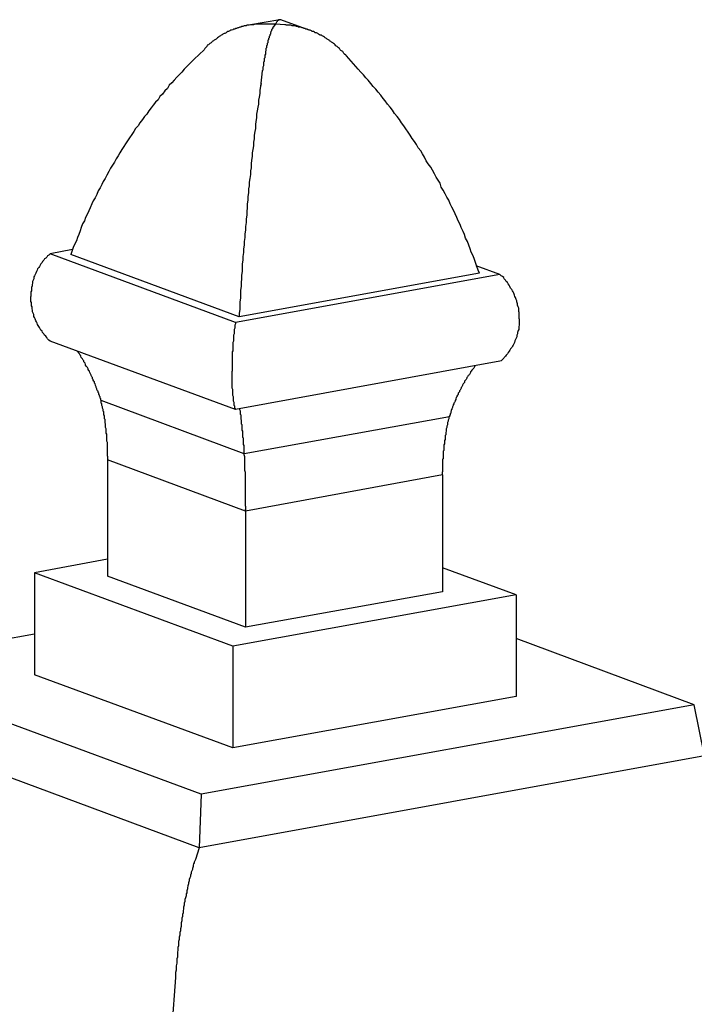
# Model space of a CAD drawing. Extents: x 53 to 527, y -34 to 243.
# Drawn here: x 481 to 495, y 135 to 156 of the extents above; entities that cross this region are included whole.
import ezdxf

# ---------------------------------------------------------------- set-up
doc = ezdxf.new("R2010")
doc.units = 0
doc.layers.add('レイヤー_1', color=160, linetype='Continuous')

msp = doc.modelspace()

# ---------------------------------------------------------------- linework, layer by layer
at = {"layer": 'レイヤー_1', "color": 7}
for p, q in [((486.450928, 156.103478), (485.774311, 155.981521)), ((486.396495, 156.061964), (486.384093, 156.049045)), ((486.41062, 156.076261), (486.396495, 156.076261)), ((486.396495, 156.076261), (486.396495, 156.061964)), ((486.396495, 156.061964), (486.396495, 156.061964)), ((486.424056, 156.089181), (486.41062, 156.089181)), ((486.41062, 156.089181), (486.41062, 156.089181)), ((486.41062, 156.089181), (486.41062, 156.076261)), ((486.41062, 156.076261), (486.41062, 156.076261)), ((486.436803, 156.103478), (486.424056, 156.103478)), ((486.424056, 156.103478), (486.424056, 156.089181)), ((486.424056, 156.089181), (486.424056, 156.089181)), ((486.450928, 156.103478), (486.436803, 156.103478)), ((486.436803, 156.103478), (486.436803, 156.103478)), ((486.436803, 156.103478), (486.436803, 156.103478)), ((486.464364, 156.103478), (486.450928, 156.103478)), ((486.450928, 156.103478), (486.450928, 156.103478)), ((486.450928, 156.103478), (486.450928, 156.103478)), ((486.450928, 156.103478), (486.450928, 156.103478)), ((486.478488, 156.103478), (486.464364, 156.103478)), ((486.464364, 156.103478), (486.464364, 156.103478)), ((486.464364, 156.103478), (486.464364, 156.103478)), ((487.086203, 155.873345), (486.478488, 156.103478)), ((486.478488, 156.103478), (486.478488, 156.103478)), ((486.478488, 156.103478), (486.478488, 156.103478)), ((485.32886, 155.846301), (485.301299, 155.832521)), ((485.341607, 155.846301), (485.32886, 155.846301)), ((485.369168, 155.859737), (485.341607, 155.846301)), ((485.382604, 155.873345), (485.369168, 155.859737)), ((485.409475, 155.873345), (485.382604, 155.873345)), ((485.436347, 155.886092), (485.409475, 155.873345)), ((485.450817, 155.899873), (485.436347, 155.886092)), ((485.478377, 155.899873), (485.450817, 155.899873)), ((485.49078, 155.913481), (485.478377, 155.899873)), ((485.517651, 155.913481), (485.49078, 155.913481)), ((485.545212, 155.927089), (485.517651, 155.913481)), ((485.557959, 155.927089), (485.545212, 155.927089)), ((485.58552, 155.940697), (485.557959, 155.927089)), ((485.612736, 155.940697), (485.58552, 155.940697)), ((485.625138, 155.954477), (485.612736, 155.940697)), ((485.653044, 155.954477), (485.625138, 155.954477)), ((485.679571, 155.967913), (485.653044, 155.954477)), ((485.69404, 155.967913), (485.679571, 155.967913)), ((485.720912, 155.967913), (485.69404, 155.967913)), ((485.747439, 155.981521), (485.720912, 155.967913)), ((485.774311, 155.981521), (485.747439, 155.981521)), ((485.789125, 155.981521), (485.774311, 155.981521)), ((485.814963, 155.995302), (485.789125, 155.981521)), ((485.841835, 155.995302), (485.814963, 155.995302)), ((485.85596, 155.995302), (485.841835, 155.995302)), ((485.882487, 155.995302), (485.85596, 155.995302)), ((485.910048, 156.00891), (485.882487, 155.995302)), ((485.93623, 156.00891), (485.910048, 156.00891)), ((485.951044, 156.00891), (485.93623, 156.00891)), ((485.977572, 156.00891), (485.951044, 156.00891)), ((486.004443, 156.00891), (485.977572, 156.00891)), ((486.031315, 156.00891), (486.004443, 156.00891)), ((486.045785, 156.00891), (486.031315, 156.00891)), ((486.072656, 156.00891), (486.045785, 156.00891)), ((486.099528, 156.00891), (486.072656, 156.00891)), ((486.126055, 156.00891), (486.099528, 156.00891)), ((486.14018, 156.00891), (486.126055, 156.00891)), ((486.356188, 156.00891), (486.14018, 156.00891)), ((486.274539, 155.859737), (486.261447, 155.846301)), ((486.261447, 155.846301), (486.261447, 155.832521)), ((486.289008, 155.899873), (486.274539, 155.886092)), ((486.274539, 155.886092), (486.274539, 155.873345)), ((486.274539, 155.873345), (486.274539, 155.859737)), ((486.274539, 155.873345), (486.274539, 155.873345)), ((486.289008, 155.913481), (486.289008, 155.899873)), ((486.3021, 155.913481), (486.289008, 155.913481)), ((486.289008, 155.899873), (486.289008, 155.899873)), ((486.3021, 155.940697), (486.3021, 155.927089)), ((486.31588, 155.940697), (486.3021, 155.940697)), ((486.3021, 155.927089), (486.3021, 155.913481)), ((486.356188, 156.00891), (486.31588, 155.954477)), ((486.31588, 155.954477), (486.31588, 155.940697)), ((486.384093, 156.049045), (486.356188, 156.00891)), ((486.558415, 155.995302), (486.356188, 156.00891)), ((486.585975, 155.995302), (486.558415, 155.995302)), ((486.599411, 155.981521), (486.585975, 155.995302)), ((486.626972, 155.981521), (486.599411, 155.981521)), ((486.653155, 155.981521), (486.626972, 155.981521)), ((486.680371, 155.981521), (486.653155, 155.981521)), ((486.694151, 155.981521), (486.680371, 155.981521)), ((486.720679, 155.967913), (486.694151, 155.981521)), ((486.747895, 155.967913), (486.720679, 155.967913)), ((486.775111, 155.967913), (486.747895, 155.967913)), ((486.789236, 155.967913), (486.775111, 155.967913)), ((486.815074, 155.954477), (486.789236, 155.967913)), ((486.84298, 155.954477), (486.815074, 155.954477)), ((486.857104, 155.940697), (486.84298, 155.954477)), ((486.883976, 155.940697), (486.857104, 155.940697)), ((486.910848, 155.940697), (486.883976, 155.940697)), ((486.93772, 155.927089), (486.910848, 155.940697)), ((486.951156, 155.927089), (486.93772, 155.927089)), ((486.978716, 155.913481), (486.951156, 155.927089)), ((487.005244, 155.913481), (486.978716, 155.913481)), ((487.019024, 155.899873), (487.005244, 155.913481)), ((487.045896, 155.899873), (487.019024, 155.899873)), ((487.073112, 155.886092), (487.045896, 155.899873)), ((487.086203, 155.873345), (487.073112, 155.886092)), ((487.11342, 155.873345), (487.086203, 155.873345)), ((487.140636, 155.859737), (487.11342, 155.873345)), ((487.153383, 155.846301), (487.140636, 155.859737)), ((487.180599, 155.846301), (487.153383, 155.846301)), ((487.207815, 155.832521), (487.180599, 155.846301)), ((485.017768, 155.643213), (484.990552, 155.629605)), ((485.030515, 155.656993), (485.017768, 155.643213)), ((485.045329, 155.670601), (485.030515, 155.656993)), ((485.071512, 155.684382), (485.045329, 155.670601)), ((485.085636, 155.69799), (485.071512, 155.684382)), ((485.099072, 155.711426), (485.085636, 155.69799)), ((485.12491, 155.724345), (485.099072, 155.711426)), ((485.139724, 155.738125), (485.12491, 155.724345)), ((485.166941, 155.7507), (485.139724, 155.738125)), ((485.179687, 155.765342), (485.166941, 155.7507)), ((485.206904, 155.778777), (485.179687, 155.765342)), ((485.219995, 155.792558), (485.206904, 155.778777)), ((485.246867, 155.805305), (485.219995, 155.792558)), ((485.262025, 155.805305), (485.246867, 155.805305)), ((485.287863, 155.819602), (485.262025, 155.805305)), ((485.301299, 155.832521), (485.287863, 155.819602)), ((486.207704, 155.670601), (486.193924, 155.656993)), ((486.193924, 155.656993), (486.193924, 155.643213)), ((486.193924, 155.643213), (486.193924, 155.615997)), ((486.220106, 155.711426), (486.207704, 155.69799)), ((486.207704, 155.69799), (486.207704, 155.684382)), ((486.207704, 155.684382), (486.207704, 155.670601)), ((486.234576, 155.7507), (486.220106, 155.738125)), ((486.220106, 155.738125), (486.220106, 155.724345)), ((486.220106, 155.724345), (486.220106, 155.711426)), ((486.248012, 155.792558), (486.234576, 155.778777)), ((486.234576, 155.778777), (486.234576, 155.765342)), ((486.234576, 155.765342), (486.234576, 155.7507)), ((486.234576, 155.765342), (486.234576, 155.765342)), ((486.261447, 155.832521), (486.248012, 155.819602)), ((486.248012, 155.819602), (486.248012, 155.805305)), ((486.248012, 155.805305), (486.248012, 155.792558)), ((486.261447, 155.832521), (486.261447, 155.832521)), ((487.221596, 155.819602), (487.207815, 155.832521)), ((487.248123, 155.819602), (487.221596, 155.819602)), ((487.275339, 155.805305), (487.248123, 155.819602)), ((487.288775, 155.792558), (487.275339, 155.805305)), ((487.316336, 155.778777), (487.288775, 155.792558)), ((487.329772, 155.765342), (487.316336, 155.778777)), ((487.356988, 155.765342), (487.329772, 155.765342)), ((487.369735, 155.7507), (487.356988, 155.765342)), ((487.396951, 155.738125), (487.369735, 155.7507)), ((487.424512, 155.724345), (487.396951, 155.738125)), ((487.437948, 155.711426), (487.424512, 155.724345)), ((487.464475, 155.69799), (487.437948, 155.711426)), ((487.478944, 155.684382), (487.464475, 155.69799)), ((487.505127, 155.670601), (487.478944, 155.684382)), ((487.518907, 155.656993), (487.505127, 155.670601)), ((487.532688, 155.643213), (487.518907, 155.656993)), ((487.559559, 155.629605), (487.532688, 155.643213)), ((484.814163, 155.454077), (484.598844, 155.251333)), ((484.828977, 155.481293), (484.814163, 155.454077)), ((484.841379, 155.494213), (484.828977, 155.481293)), ((484.855849, 155.507821), (484.841379, 155.494213)), ((484.868595, 155.521429), (484.855849, 155.507821)), ((484.881687, 155.548817), (484.868595, 155.521429)), ((484.909592, 155.562253), (484.881687, 155.548817)), ((484.922683, 155.576034), (484.909592, 155.562253)), ((484.936119, 155.58878), (484.922683, 155.576034)), ((484.963336, 155.602389), (484.936119, 155.58878)), ((484.97746, 155.615997), (484.963336, 155.602389)), ((484.990552, 155.629605), (484.97746, 155.615997)), ((486.153271, 155.426861), (486.14018, 155.414114)), ((486.167052, 155.494213), (486.153271, 155.481293)), ((486.153271, 155.481293), (486.153271, 155.466996)), ((486.153271, 155.466996), (486.153271, 155.43978)), ((486.153271, 155.43978), (486.153271, 155.426861)), ((486.180143, 155.548817), (486.167052, 155.534348)), ((486.167052, 155.534348), (486.167052, 155.507821)), ((486.167052, 155.507821), (486.167052, 155.494213)), ((486.193924, 155.602389), (486.180143, 155.58878)), ((486.180143, 155.58878), (486.180143, 155.576034)), ((486.180143, 155.576034), (486.180143, 155.562253)), ((486.180143, 155.562253), (486.180143, 155.548817)), ((486.193924, 155.615997), (486.193924, 155.602389)), ((487.57334, 155.615997), (487.559559, 155.629605)), ((487.599867, 155.602389), (487.57334, 155.615997)), ((487.613303, 155.58878), (487.599867, 155.602389)), ((487.640864, 155.576034), (487.613303, 155.58878)), ((487.653266, 155.562253), (487.640864, 155.576034)), ((487.66808, 155.534348), (487.653266, 155.562253)), ((487.694607, 155.521429), (487.66808, 155.534348)), ((487.708388, 155.507821), (487.694607, 155.521429)), ((487.721134, 155.494213), (487.708388, 155.507821)), ((487.748351, 155.481293), (487.721134, 155.494213)), ((487.76282, 155.454077), (487.748351, 155.481293)), ((487.775911, 155.43978), (487.76282, 155.454077)), ((487.789692, 155.426861), (487.775911, 155.43978)), ((487.816564, 155.414114), (487.789692, 155.426861)), ((484.598844, 155.251333), (484.545101, 155.196729)), ((486.126055, 155.277688), (486.112619, 155.264769)), ((486.112619, 155.264769), (486.112619, 155.237725)), ((486.112619, 155.237725), (486.112619, 155.224806)), ((486.112619, 155.224806), (486.112619, 155.196729)), ((486.14018, 155.359682), (486.126055, 155.332465)), ((486.126055, 155.332465), (486.126055, 155.318513)), ((486.126055, 155.318513), (486.126055, 155.291469)), ((486.126055, 155.291469), (486.126055, 155.277688)), ((486.14018, 155.414114), (486.14018, 155.386898)), ((486.14018, 155.386898), (486.14018, 155.373117)), ((486.14018, 155.373117), (486.14018, 155.359682)), ((487.829655, 155.386898), (487.816564, 155.414114)), ((487.843091, 155.373117), (487.829655, 155.386898)), ((487.857216, 155.359682), (487.843091, 155.373117)), ((487.884087, 155.332465), (487.857216, 155.359682)), ((487.897523, 155.318513), (487.884087, 155.332465)), ((488.100095, 155.089414), (487.897523, 155.318513)), ((484.382492, 155.034981), (484.328404, 154.966596)), ((484.435891, 155.089414), (484.382492, 155.034981)), ((484.490668, 155.143157), (484.435891, 155.089414)), ((484.545101, 155.196729), (484.490668, 155.143157)), ((486.072656, 154.993985), (486.031315, 154.656365)), ((486.085748, 155.007421), (486.072656, 154.993985)), ((486.099528, 155.103022), (486.085748, 155.075978)), ((486.085748, 155.075978), (486.085748, 155.048417)), ((486.085748, 155.048417), (486.085748, 155.034981)), ((486.085748, 155.034981), (486.085748, 155.007421)), ((486.112619, 155.196729), (486.099528, 155.183809)), ((486.099528, 155.183809), (486.099528, 155.156076)), ((486.099528, 155.156076), (486.099528, 155.143157)), ((486.099528, 155.143157), (486.099528, 155.11663)), ((486.099528, 155.11663), (486.099528, 155.103022)), ((488.153838, 155.034981), (488.100095, 155.089414)), ((488.208271, 154.966596), (488.153838, 155.034981)), ((484.166485, 154.79193), (484.112052, 154.737497)), ((484.219195, 154.859281), (484.166485, 154.79193)), ((484.273627, 154.913025), (484.219195, 154.859281)), ((484.328404, 154.966596), (484.273627, 154.913025)), ((488.263048, 154.913025), (488.208271, 154.966596)), ((488.31748, 154.845673), (488.263048, 154.913025)), ((488.37019, 154.79193), (488.31748, 154.845673)), ((488.424623, 154.723889), (488.37019, 154.79193)), ((484.016968, 154.615541), (483.962535, 154.561797)), ((484.057275, 154.682893), (484.016968, 154.615541)), ((484.112052, 154.737497), (484.057275, 154.682893)), ((486.031315, 154.656365), (486.018224, 154.575406)), ((486.018224, 154.575406), (486.018224, 154.507365)), ((486.045785, 154.723889), (486.031315, 154.656365)), ((488.4794, 154.656365), (488.424623, 154.723889)), ((488.532799, 154.601761), (488.4794, 154.656365)), ((488.586542, 154.534581), (488.532799, 154.601761)), ((483.813707, 154.3718), (483.760653, 154.318057)), ((483.855393, 154.440013), (483.813707, 154.3718)), ((483.908103, 154.493585), (483.855393, 154.440013)), ((483.962535, 154.561797), (483.908103, 154.493585)), ((486.004443, 154.426405), (485.990663, 154.359054)), ((485.990663, 154.359054), (485.990663, 154.277922)), ((486.018224, 154.507365), (486.004443, 154.426405)), ((488.640975, 154.466541), (488.586542, 154.534581)), ((488.696096, 154.399189), (488.640975, 154.466541)), ((488.73606, 154.344412), (488.696096, 154.399189)), ((483.665568, 154.196273), (483.611825, 154.128921)), ((483.705876, 154.250878), (483.665568, 154.196273)), ((483.760653, 154.318057), (483.705876, 154.250878)), ((485.977572, 154.209881), (485.963447, 154.128921)), ((485.990663, 154.277922), (485.977572, 154.209881)), ((488.789459, 154.277922), (488.73606, 154.344412)), ((488.843202, 154.209881), (488.789459, 154.277922)), ((488.897635, 154.142702), (488.843202, 154.209881)), ((488.938631, 154.07535), (488.897635, 154.142702)), ((483.476088, 153.939613), (483.422689, 153.871573)), ((483.517084, 154.007309), (483.476088, 153.939613)), ((483.571861, 154.060881), (483.517084, 154.007309)), ((483.611825, 154.128921), (483.571861, 154.060881)), ((485.951044, 153.980782), (485.93623, 153.898961)), ((485.963447, 154.128921), (485.951044, 154.060881)), ((485.951044, 154.060881), (485.951044, 153.980782)), ((488.992719, 154.007309), (488.938631, 154.07535)), ((489.046807, 153.939613), (488.992719, 154.007309)), ((489.087115, 153.871573), (489.046807, 153.939613)), ((483.327604, 153.749961), (483.285919, 153.683298)), ((483.381348, 153.804221), (483.327604, 153.749961)), ((483.422689, 153.871573), (483.381348, 153.804221)), ((485.923828, 153.749961), (485.910048, 153.683298)), ((485.93623, 153.898961), (485.923828, 153.83092)), ((485.923828, 153.83092), (485.923828, 153.749961)), ((489.141547, 153.804221), (489.087115, 153.871573)), ((489.18151, 153.737042), (489.141547, 153.804221)), ((489.235943, 153.66969), (489.18151, 153.737042)), ((483.192556, 153.547734), (483.151215, 153.480382)), ((483.2463, 153.614913), (483.192556, 153.547734)), ((483.285919, 153.683298), (483.2463, 153.614913)), ((485.896267, 153.520517), (485.882487, 153.452993)), ((485.910048, 153.683298), (485.896267, 153.601305)), ((485.896267, 153.601305), (485.896267, 153.520517)), ((489.276595, 153.601305), (489.235943, 153.66969)), ((489.317592, 153.533953), (489.276595, 153.601305)), ((489.370991, 153.465913), (489.317592, 153.533953)), ((483.029259, 153.290385), (482.989296, 153.222172)), ((483.0706, 153.358598), (483.029259, 153.290385)), ((483.111597, 153.412341), (483.0706, 153.358598)), ((483.151215, 153.480382), (483.111597, 153.412341)), ((485.869396, 153.290385), (485.85596, 153.222172)), ((485.882487, 153.372206), (485.869396, 153.290385)), ((485.882487, 153.452993), (485.882487, 153.372206)), ((489.411643, 153.399422), (489.370991, 153.465913)), ((489.452984, 153.331209), (489.411643, 153.399422)), ((489.507416, 153.26403), (489.452984, 153.331209)), ((482.907992, 153.08833), (482.867339, 153.020462)), ((482.949333, 153.154993), (482.907992, 153.08833)), ((482.989296, 153.222172), (482.949333, 153.154993)), ((485.85596, 153.142074), (485.841835, 153.061114)), ((485.85596, 153.222172), (485.85596, 153.142074)), ((489.54738, 153.195817), (489.507416, 153.26403)), ((489.587343, 153.128465), (489.54738, 153.195817)), ((489.627995, 153.047678), (489.587343, 153.128465)), ((482.786724, 152.885586), (482.746072, 152.817373)), ((482.827376, 152.952766), (482.786724, 152.885586)), ((482.867339, 153.020462), (482.827376, 152.952766)), ((485.829088, 152.898333), (485.814963, 152.830981)), ((485.841835, 153.061114), (485.829088, 152.979121)), ((485.829088, 152.979121), (485.829088, 152.898333)), ((489.669336, 152.979121), (489.627995, 153.047678)), ((489.722735, 152.91108), (489.669336, 152.979121)), ((489.763732, 152.84459), (489.722735, 152.91108)), ((482.664768, 152.668201), (482.624116, 152.601021)), ((482.705764, 152.736414), (482.664768, 152.668201)), ((482.746072, 152.817373), (482.705764, 152.736414)), ((485.801872, 152.668201), (485.789125, 152.588102)), ((485.814963, 152.749333), (485.801872, 152.668201)), ((485.814963, 152.830981), (485.814963, 152.749333)), ((489.803695, 152.763113), (489.763732, 152.84459)), ((489.844691, 152.695417), (489.803695, 152.763113)), ((489.885688, 152.627376), (489.844691, 152.695417)), ((482.556247, 152.465629), (482.516629, 152.398105)), ((482.596555, 152.53367), (482.556247, 152.465629)), ((482.624116, 152.601021), (482.596555, 152.53367)), ((485.789125, 152.506281), (485.774311, 152.438241)), ((485.774311, 152.438241), (485.774311, 152.35797)), ((485.789125, 152.588102), (485.789125, 152.506281)), ((489.925996, 152.560886), (489.885688, 152.627376)), ((489.952867, 152.479065), (489.925996, 152.560886)), ((489.993175, 152.411886), (489.952867, 152.479065)), ((482.448071, 152.249794), (482.407764, 152.181581)), ((482.489412, 152.316456), (482.448071, 152.249794)), ((482.516629, 152.398105), (482.489412, 152.316456)), ((485.774311, 152.35797), (485.761909, 152.27701)), ((485.761909, 152.27701), (485.761909, 152.195361)), ((490.033138, 152.331615), (489.993175, 152.411886)), ((490.074824, 152.263402), (490.033138, 152.331615)), ((490.114787, 152.195361), (490.074824, 152.263402)), ((482.339895, 152.032408), (482.313024, 151.965918)), ((482.381236, 152.114402), (482.339895, 152.032408)), ((482.407764, 152.181581), (482.381236, 152.114402)), ((485.747439, 152.032408), (485.734692, 151.95231)), ((485.761909, 152.195361), (485.747439, 152.114402)), ((485.747439, 152.114402), (485.747439, 152.032408)), ((490.142348, 152.114402), (490.114787, 152.195361)), ((490.182311, 152.04705), (490.142348, 152.114402)), ((490.222963, 151.965918), (490.182311, 152.04705)), ((482.2455, 151.816918), (482.217939, 151.748877)), ((482.286496, 151.897877), (482.2455, 151.816918)), ((482.313024, 151.965918), (482.286496, 151.897877)), ((485.734692, 151.870661), (485.720912, 151.790563)), ((485.734692, 151.95231), (485.734692, 151.870661)), ((490.24949, 151.897877), (490.222963, 151.965918)), ((490.291176, 151.816918), (490.24949, 151.897877)), ((490.318736, 151.748877), (490.291176, 151.816918)), ((482.151104, 151.600393), (482.123888, 151.532353)), ((482.17832, 151.682387), (482.151104, 151.600393)), ((482.217939, 151.748877), (482.17832, 151.682387)), ((485.720912, 151.708742), (485.707476, 151.62761)), ((485.707476, 151.62761), (485.707476, 151.54665)), ((485.720912, 151.790563), (485.720912, 151.708742)), ((490.3587, 151.668606), (490.318736, 151.748877)), ((490.385916, 151.600393), (490.3587, 151.668606)), ((490.425879, 151.518572), (490.385916, 151.600393)), ((482.070144, 151.384041), (482.043617, 151.31669)), ((482.096672, 151.452254), (482.070144, 151.384041)), ((482.123888, 151.532353), (482.096672, 151.452254)), ((485.69404, 151.384041), (485.679571, 151.302909)), ((485.707476, 151.54665), (485.69404, 151.465001)), ((485.69404, 151.465001), (485.69404, 151.384041)), ((490.453095, 151.452254), (490.425879, 151.518572)), ((490.480311, 151.371122), (490.453095, 151.452254)), ((490.520275, 151.302909), (490.480311, 151.371122)), ((481.974715, 151.167689), (481.948188, 151.087419)), ((482.001931, 151.23573), (481.974715, 151.167689)), ((482.043617, 151.31669), (482.001931, 151.23573)), ((485.679571, 151.22195), (485.666135, 151.14099)), ((485.679571, 151.302909), (485.679571, 151.22195)), ((490.547835, 151.22195), (490.520275, 151.302909)), ((490.575052, 151.14099), (490.547835, 151.22195)), ((481.407308, 150.964601), (481.379747, 150.937385)), ((481.421777, 150.991817), (481.407308, 150.964601)), ((481.44796, 151.005425), (481.421777, 150.991817)), ((481.475521, 151.031953), (481.44796, 151.005425)), ((481.961624, 151.127554), (481.475521, 151.031953)), ((485.49078, 149.544877), (481.475521, 151.031953)), ((481.948188, 151.087419), (481.921661, 151.019378)), ((485.571395, 149.667523), (481.921661, 151.019378)), ((485.666135, 151.060202), (485.653044, 150.978209)), ((485.653044, 150.978209), (485.653044, 150.897422)), ((485.666135, 151.14099), (485.666135, 151.060202)), ((490.602268, 151.072949), (490.575052, 151.14099)), ((490.642231, 150.991817), (490.602268, 151.072949)), ((490.669792, 150.910168), (490.642231, 150.991817)), ((481.231953, 150.735674), (481.205081, 150.708286)), ((481.245388, 150.762029), (481.231953, 150.735674)), ((481.25848, 150.789246), (481.245388, 150.762029)), ((481.27226, 150.81629), (481.25848, 150.789246)), ((481.299476, 150.843506), (481.27226, 150.81629)), ((481.312223, 150.870722), (481.299476, 150.843506)), ((481.33944, 150.897422), (481.312223, 150.870722)), ((481.353564, 150.924466), (481.33944, 150.897422)), ((481.379747, 150.937385), (481.353564, 150.924466)), ((485.653044, 150.897422), (485.639608, 150.81629)), ((485.639608, 150.81629), (485.639608, 150.735674)), ((485.639608, 150.735674), (485.639608, 150.653681)), ((490.696663, 150.843506), (490.669792, 150.910168)), ((490.723535, 150.762029), (490.696663, 150.843506)), ((491.224452, 150.587019), (490.709755, 150.775465)), ((490.751096, 150.680897), (490.723535, 150.762029)), ((481.137901, 150.559802), (481.123088, 150.532586)), ((481.123088, 150.532586), (481.123088, 150.491762)), ((481.150304, 150.587019), (481.137901, 150.559802)), ((481.164084, 150.613546), (481.150304, 150.587019)), ((481.17752, 150.653681), (481.164084, 150.613546)), ((481.1913, 150.680897), (481.17752, 150.653681)), ((481.205081, 150.708286), (481.1913, 150.680897)), ((491.224452, 150.587019), (485.49078, 149.544877)), ((490.777279, 150.613546), (485.571395, 149.667523)), ((485.639608, 150.653681), (485.625138, 150.572721)), ((485.625138, 150.572721), (485.625138, 150.491762)), ((490.777279, 150.613546), (490.751096, 150.680897)), ((491.250979, 150.559802), (491.224452, 150.587019)), ((491.277162, 150.546022), (491.250979, 150.559802)), ((491.304723, 150.518978), (491.277162, 150.546022)), ((491.318159, 150.491762), (491.304723, 150.518978)), ((481.083469, 150.342589), (481.069, 150.302454)), ((481.069, 150.302454), (481.069, 150.276099)), ((481.096905, 150.397194), (481.083469, 150.369633)), ((481.083469, 150.369633), (481.083469, 150.342589)), ((481.110341, 150.464545), (481.096905, 150.437329)), ((481.096905, 150.437329), (481.096905, 150.397194)), ((481.123088, 150.491762), (481.110341, 150.464545)), ((485.612736, 150.32967), (485.598956, 150.248882)), ((485.625138, 150.491762), (485.612736, 150.410802)), ((485.612736, 150.410802), (485.612736, 150.32967)), ((491.345375, 150.464545), (491.318159, 150.491762)), ((491.359155, 150.437329), (491.345375, 150.464545)), ((491.386372, 150.410802), (491.359155, 150.437329)), ((491.399463, 150.382552), (491.386372, 150.410802)), ((491.426679, 150.357231), (491.399463, 150.382552)), ((491.440804, 150.32967), (491.426679, 150.357231)), ((491.453551, 150.288673), (491.440804, 150.32967)), ((481.069, 150.235102), (481.055564, 150.207886)), ((481.055564, 150.207886), (481.055564, 150.180842)), ((481.055564, 150.180842), (481.055564, 150.139845)), ((481.055564, 150.139845), (481.055564, 150.113318)), ((481.055564, 150.073183), (481.055564, 150.113318)), ((481.069, 150.276099), (481.069, 150.235102)), ((485.598956, 150.248882), (485.598956, 150.167061)), ((485.598956, 150.167061), (485.598956, 150.073183)), ((491.481112, 150.262318), (491.453551, 150.288673)), ((491.493514, 150.235102), (491.481112, 150.262318)), ((491.508328, 150.207886), (491.493514, 150.235102)), ((491.521075, 150.180842), (491.508328, 150.207886)), ((491.535544, 150.139845), (491.521075, 150.180842)), ((491.548291, 150.113318), (491.535544, 150.139845)), ((491.561038, 150.086102), (491.548291, 150.113318)), ((481.055564, 150.045966), (481.055564, 150.073183)), ((481.055564, 150.004108), (481.055564, 150.045966)), ((481.069, 149.977753), (481.055564, 150.004108)), ((481.069, 149.937618), (481.069, 149.977753)), ((481.069, 149.910574), (481.069, 149.937618)), ((481.083469, 149.883358), (481.069, 149.910574)), ((481.083469, 149.842361), (481.083469, 149.883358)), ((485.598956, 150.073183), (485.58552, 149.991189)), ((485.58552, 149.991189), (485.58552, 149.910574)), ((485.58552, 149.910574), (485.58552, 149.829442)), ((491.575507, 150.045966), (491.561038, 150.086102)), ((491.588599, 150.018922), (491.575507, 150.045966)), ((491.588599, 149.991189), (491.588599, 150.018922)), ((491.602724, 149.951398), (491.588599, 149.991189)), ((491.602724, 149.92401), (491.602724, 149.951398)), ((491.61547, 149.883358), (491.602724, 149.92401)), ((491.629251, 149.856141), (491.61547, 149.883358)), ((481.096905, 149.815834), (481.083469, 149.842361)), ((481.096905, 149.775182), (481.096905, 149.815834)), ((481.110341, 149.747965), (481.096905, 149.775182)), ((481.123088, 149.720577), (481.110341, 149.747965)), ((481.123088, 149.680269), (481.123088, 149.720577)), ((481.137901, 149.654087), (481.123088, 149.680269)), ((485.58552, 149.829442), (485.571395, 149.747965)), ((485.571395, 149.747965), (485.571395, 149.667523)), ((491.629251, 149.829442), (491.629251, 149.856141)), ((491.629251, 149.788101), (491.629251, 149.829442)), ((491.643031, 149.761401), (491.629251, 149.788101)), ((491.643031, 149.720577), (491.643031, 149.761401)), ((491.643031, 149.693188), (491.643031, 149.720577)), ((491.643031, 149.654087), (491.643031, 149.693188)), ((481.150304, 149.626526), (481.137901, 149.654087)), ((481.164084, 149.585874), (481.150304, 149.626526)), ((481.17752, 149.558485), (481.164084, 149.585874)), ((481.1913, 149.531269), (481.17752, 149.558485)), ((481.205081, 149.504914), (481.1913, 149.531269)), ((481.231953, 149.463917), (481.205081, 149.504914)), ((481.245388, 149.437562), (481.231953, 149.463917)), ((485.49078, 149.51835), (485.478377, 149.491134)), ((485.478377, 149.491134), (485.478377, 149.463917)), ((485.478377, 149.463917), (485.478377, 149.423954)), ((485.49078, 149.544877), (485.49078, 149.51835)), ((491.643031, 149.491134), (491.629251, 149.463917)), ((491.629251, 149.463917), (491.629251, 149.423954)), ((491.643031, 149.626526), (491.643031, 149.654087)), ((491.643031, 149.626526), (491.643031, 149.59931)), ((491.643031, 149.59931), (491.643031, 149.558485)), ((491.643031, 149.558485), (491.643031, 149.531269)), ((491.643031, 149.531269), (491.643031, 149.491134)), ((481.25848, 149.409657), (481.245388, 149.437562)), ((481.27226, 149.382958), (481.25848, 149.409657)), ((481.299476, 149.356603), (481.27226, 149.382958)), ((481.312223, 149.329042), (481.299476, 149.356603)), ((481.33944, 149.301826), (481.312223, 149.329042)), ((481.353564, 149.274609), (481.33944, 149.301826)), ((481.379747, 149.247565), (481.353564, 149.274609)), ((481.407308, 149.220349), (481.379747, 149.247565)), ((485.463219, 149.301826), (485.450817, 149.274609)), ((485.450817, 149.274609), (485.450817, 149.233785)), ((485.478377, 149.423954), (485.463219, 149.396738)), ((485.463219, 149.396738), (485.463219, 149.370383)), ((485.463219, 149.370383), (485.463219, 149.329042)), ((485.463219, 149.329042), (485.463219, 149.301826)), ((491.602724, 149.301826), (491.588599, 149.274609)), ((491.588599, 149.274609), (491.588599, 149.233785)), ((491.61547, 149.370383), (491.602724, 149.329042)), ((491.602724, 149.329042), (491.602724, 149.301826)), ((491.629251, 149.396738), (491.61547, 149.370383)), ((491.629251, 149.423954), (491.629251, 149.396738)), ((481.421777, 149.193133), (481.407308, 149.220349)), ((481.44796, 149.166606), (481.421777, 149.193133)), ((481.475521, 149.140078), (481.44796, 149.166606)), ((485.49078, 147.66575), (481.475521, 149.140078)), ((485.450817, 149.140078), (485.436347, 149.11269)), ((485.436347, 149.11269), (485.436347, 149.072038)), ((485.436347, 149.072038), (485.436347, 149.045511)), ((485.436347, 149.045511), (485.436347, 149.003825)), ((485.450817, 149.233785), (485.450817, 149.20743)), ((485.450817, 149.20743), (485.450817, 149.166606)), ((485.450817, 149.166606), (485.450817, 149.140078)), ((491.493514, 149.031041), (491.481112, 149.003825)), ((491.508328, 149.059119), (491.493514, 149.031041)), ((491.521075, 149.085646), (491.508328, 149.059119)), ((491.535544, 149.11269), (491.521075, 149.085646)), ((491.548291, 149.152998), (491.535544, 149.11269)), ((491.561038, 149.180214), (491.548291, 149.152998)), ((491.575507, 149.20743), (491.561038, 149.180214)), ((491.588599, 149.233785), (491.575507, 149.20743)), ((482.08358, 148.896338), (482.070144, 148.923726)), ((482.070144, 148.923726), (482.070144, 148.923726)), ((482.096672, 148.883591), (482.08358, 148.896338)), ((482.110796, 148.869122), (482.096672, 148.883591)), ((482.123888, 148.842594), (482.110796, 148.869122)), ((482.137324, 148.828986), (482.123888, 148.842594)), ((482.137324, 148.81555), (482.137324, 148.828986)), ((482.151104, 148.788162), (482.137324, 148.81555)), ((485.436347, 148.936301), (485.4236, 148.909946)), ((485.4236, 148.909946), (485.4236, 148.869122)), ((485.4236, 148.869122), (485.4236, 148.828986)), ((485.4236, 148.828986), (485.4236, 148.80177)), ((485.436347, 149.003825), (485.436347, 148.977298)), ((485.436347, 148.977298), (485.436347, 148.936301)), ((491.345375, 148.81555), (491.318159, 148.788162)), ((491.359155, 148.842594), (491.345375, 148.81555)), ((491.386372, 148.869122), (491.359155, 148.842594)), ((491.399463, 148.896338), (491.386372, 148.869122)), ((491.426679, 148.923726), (491.399463, 148.896338)), ((491.440804, 148.950081), (491.426679, 148.923726)), ((491.453551, 148.977298), (491.440804, 148.950081)), ((491.481112, 149.003825), (491.453551, 148.977298)), ((482.16454, 148.774554), (482.151104, 148.788162)), ((482.17832, 148.760946), (482.16454, 148.774554)), ((482.191756, 148.733729), (482.17832, 148.760946)), ((482.205537, 148.719777), (482.191756, 148.733729)), ((482.205537, 148.693422), (482.205537, 148.719777)), ((482.217939, 148.679986), (482.205537, 148.693422)), ((482.232753, 148.667239), (482.217939, 148.679986)), ((482.2455, 148.639162), (482.232753, 148.667239)), ((482.2455, 148.625381), (482.2455, 148.639162)), ((482.259969, 148.598165), (482.2455, 148.625381)), ((482.272716, 148.585246), (482.259969, 148.598165)), ((485.4236, 148.80177), (485.4236, 148.760946)), ((485.4236, 148.760946), (485.4236, 148.733729)), ((485.4236, 148.733729), (485.4236, 148.693422)), ((485.4236, 148.693422), (485.4236, 148.667239)), ((485.4236, 148.667239), (485.4236, 148.625381)), ((485.4236, 148.625381), (485.4236, 148.598165)), ((485.4236, 148.598165), (485.4236, 148.558719)), ((491.224452, 148.707374), (485.49078, 147.66575)), ((490.682194, 148.598165), (490.669792, 148.585246)), ((490.682194, 148.598165), (490.682194, 148.598165)), ((491.250979, 148.719777), (491.224452, 148.707374)), ((491.277162, 148.747338), (491.250979, 148.719777)), ((491.304723, 148.774554), (491.277162, 148.747338)), ((491.318159, 148.788162), (491.304723, 148.774554)), ((482.286496, 148.571638), (482.272716, 148.585246)), ((482.300277, 148.544421), (482.286496, 148.571638)), ((482.300277, 148.531502), (482.300277, 148.544421)), ((482.313024, 148.504286), (482.300277, 148.531502)), ((482.327148, 148.49085), (482.313024, 148.504286)), ((482.327148, 148.47707), (482.327148, 148.49085)), ((482.339895, 148.449854), (482.327148, 148.47707)), ((482.353676, 148.436245), (482.339895, 148.449854)), ((482.367456, 148.408857), (482.353676, 148.436245)), ((482.367456, 148.39611), (482.367456, 148.408857)), ((482.381236, 148.369066), (482.367456, 148.39611)), ((485.4236, 148.558719), (485.4236, 148.531502)), ((485.4236, 148.531502), (485.4236, 148.49085)), ((485.4236, 148.463462), (485.4236, 148.49085)), ((485.4236, 148.436245), (485.4236, 148.463462)), ((485.4236, 148.39611), (485.4236, 148.436245)), ((485.4236, 148.369066), (485.4236, 148.39611)), ((490.534055, 148.39611), (490.520275, 148.369066)), ((490.547835, 148.408857), (490.534055, 148.39611)), ((490.560238, 148.423326), (490.547835, 148.408857)), ((490.575052, 148.449854), (490.560238, 148.423326)), ((490.587798, 148.463462), (490.575052, 148.449854)), ((490.602268, 148.49085), (490.587798, 148.47707)), ((490.587798, 148.47707), (490.587798, 148.463462)), ((490.615015, 148.518066), (490.602268, 148.49085)), ((490.627762, 148.531502), (490.615015, 148.518066)), ((490.642231, 148.544421), (490.627762, 148.531502)), ((490.656011, 148.558719), (490.642231, 148.544421)), ((490.669792, 148.585246), (490.656011, 148.558719)), ((482.394672, 148.356147), (482.381236, 148.369066)), ((482.394672, 148.328931), (482.394672, 148.356147)), ((482.407764, 148.314289), (482.394672, 148.328931)), ((482.407764, 148.30137), (482.407764, 148.314289)), ((482.421889, 148.274154), (482.407764, 148.30137)), ((482.434635, 148.260718), (482.421889, 148.274154)), ((482.434635, 148.234018), (482.434635, 148.260718)), ((482.448071, 148.220582), (482.434635, 148.234018)), ((482.462196, 148.193194), (482.448071, 148.220582)), ((482.462196, 148.179758), (482.462196, 148.193194)), ((482.475632, 148.152542), (482.462196, 148.179758)), ((485.4236, 148.341678), (485.4236, 148.369066)), ((485.4236, 148.30137), (485.4236, 148.341678)), ((485.4236, 148.274154), (485.4236, 148.30137)), ((485.4236, 148.247799), (485.4236, 148.274154)), ((485.4236, 148.206974), (485.4236, 148.247799)), ((485.4236, 148.179758), (485.4236, 148.206974)), ((485.4236, 148.152542), (485.4236, 148.179758)), ((490.412099, 148.179758), (490.398663, 148.152542)), ((490.425879, 148.220582), (490.412099, 148.193194)), ((490.412099, 148.193194), (490.412099, 148.179758)), ((490.439659, 148.234018), (490.425879, 148.220582)), ((490.453095, 148.247799), (490.439659, 148.234018)), ((490.466876, 148.288623), (490.453095, 148.274154)), ((490.453095, 148.274154), (490.453095, 148.247799)), ((490.480311, 148.30137), (490.466876, 148.288623)), ((490.493403, 148.314289), (490.480311, 148.30137)), ((490.507528, 148.341678), (490.493403, 148.314289)), ((490.520275, 148.369066), (490.507528, 148.356147)), ((490.507528, 148.356147), (490.507528, 148.341678)), ((482.475632, 148.138761), (482.475632, 148.152542)), ((482.489412, 148.112406), (482.475632, 148.138761)), ((482.489412, 148.098798), (482.489412, 148.112406)), ((482.502159, 148.070549), (482.489412, 148.098798)), ((482.516629, 148.057802), (482.502159, 148.070549)), ((482.516629, 148.030413), (482.516629, 148.057802)), ((482.529376, 148.017666), (482.516629, 148.030413)), ((482.529376, 147.99045), (482.529376, 148.017666)), ((482.542811, 147.97667), (482.529376, 147.99045)), ((482.542811, 147.949453), (482.542811, 147.97667)), ((485.4236, 148.125326), (485.4236, 148.152542)), ((485.436347, 148.098798), (485.4236, 148.125326)), ((485.436347, 148.070549), (485.436347, 148.098798)), ((485.436347, 148.044366), (485.436347, 148.070549)), ((485.436347, 148.017666), (485.436347, 148.044366)), ((485.436347, 147.99045), (485.436347, 148.017666)), ((485.436347, 147.963751), (485.436347, 147.99045)), ((485.450817, 147.936707), (485.436347, 147.963751)), ((490.303578, 147.97667), (490.291176, 147.949453)), ((490.318736, 147.99045), (490.303578, 147.97667)), ((490.331139, 148.030413), (490.318736, 148.017666)), ((490.318736, 148.017666), (490.318736, 147.99045)), ((490.344919, 148.044366), (490.331139, 148.030413)), ((490.3587, 148.084501), (490.344919, 148.070549)), ((490.344919, 148.070549), (490.344919, 148.044366)), ((490.371446, 148.098798), (490.3587, 148.084501)), ((490.385916, 148.125326), (490.371446, 148.098798)), ((490.398663, 148.152542), (490.385916, 148.138761)), ((490.385916, 148.138761), (490.385916, 148.125326)), ((482.556247, 147.936707), (482.542811, 147.949453)), ((482.556247, 147.90949), (482.556247, 147.936707)), ((482.571406, 147.895882), (482.556247, 147.90949)), ((482.571406, 147.868494), (482.571406, 147.895882)), ((482.583808, 147.855058), (482.571406, 147.868494)), ((482.583808, 147.841277), (482.583808, 147.855058)), ((485.679571, 146.705257), (482.583808, 147.855058)), ((482.583808, 147.828531), (482.583808, 147.841277)), ((482.583808, 147.801314), (482.583808, 147.828531)), ((482.596555, 147.787706), (482.583808, 147.801314)), ((482.596555, 147.761179), (482.596555, 147.787706)), ((482.596555, 147.746882), (482.596555, 147.761179)), ((482.61068, 147.719321), (482.596555, 147.746882)), ((485.450817, 147.90949), (485.450817, 147.936707)), ((485.450817, 147.882274), (485.450817, 147.90949)), ((485.450817, 147.855058), (485.450817, 147.882274)), ((485.450817, 147.841277), (485.450817, 147.855058)), ((485.463219, 147.814233), (485.450817, 147.841277)), ((485.463219, 147.787706), (485.463219, 147.814233)), ((485.463219, 147.774098), (485.463219, 147.787706)), ((485.463219, 147.746882), (485.463219, 147.774098)), ((485.478377, 147.733963), (485.463219, 147.746882)), ((490.209527, 147.746882), (490.196436, 147.719321)), ((490.222963, 147.787706), (490.209527, 147.761179)), ((490.209527, 147.761179), (490.209527, 147.746882)), ((490.236743, 147.814233), (490.222963, 147.801314)), ((490.222963, 147.801314), (490.222963, 147.787706)), ((490.24949, 147.841277), (490.236743, 147.814233)), ((490.264304, 147.882274), (490.24949, 147.855058)), ((490.24949, 147.855058), (490.24949, 147.841277)), ((490.276706, 147.923098), (490.264304, 147.895882)), ((490.264304, 147.895882), (490.264304, 147.882274)), ((490.291176, 147.936707), (490.276706, 147.923098)), ((490.291176, 147.949453), (490.291176, 147.936707)), ((482.61068, 147.706746), (482.61068, 147.719321)), ((482.61068, 147.692105), (482.61068, 147.706746)), ((482.624116, 147.66575), (482.61068, 147.692105)), ((482.624116, 147.652831), (482.624116, 147.66575)), ((482.624116, 147.625614), (482.624116, 147.652831)), ((482.638241, 147.612006), (482.624116, 147.625614)), ((482.638241, 147.58479), (482.638241, 147.612006)), ((482.638241, 147.57101), (482.638241, 147.58479)), ((482.638241, 147.543966), (482.638241, 147.57101)), ((482.650987, 147.530358), (482.638241, 147.543966)), ((482.650987, 147.50383), (482.650987, 147.530358)), ((485.478377, 147.706746), (485.478377, 147.733963)), ((485.478377, 147.692105), (485.478377, 147.706746)), ((485.49078, 147.679186), (485.478377, 147.692105)), ((485.49078, 147.66575), (485.49078, 147.679186)), ((485.58552, 147.66575), (485.58552, 147.679186)), ((485.58552, 147.679186), (485.58552, 147.679186)), ((485.58552, 147.652831), (485.58552, 147.66575)), ((485.598956, 147.625614), (485.58552, 147.652831)), ((485.598956, 147.612006), (485.598956, 147.625614)), ((485.598956, 147.598398), (485.598956, 147.612006)), ((485.598956, 147.58479), (485.598956, 147.598398)), ((485.598956, 147.57101), (485.598956, 147.58479)), ((485.598956, 147.557574), (485.598956, 147.57101)), ((485.612736, 147.543966), (485.598956, 147.557574)), ((485.612736, 147.530358), (485.612736, 147.543966)), ((485.612736, 147.517438), (485.612736, 147.530358)), ((490.142348, 147.543966), (490.128567, 147.530358)), ((490.128567, 147.530358), (490.128567, 147.50383)), ((490.156128, 147.58479), (490.142348, 147.57101)), ((490.142348, 147.57101), (490.142348, 147.543966)), ((490.169219, 147.625614), (490.156128, 147.612006)), ((490.156128, 147.612006), (490.156128, 147.58479)), ((490.182311, 147.66575), (490.169219, 147.652831)), ((490.169219, 147.652831), (490.169219, 147.625614)), ((490.196436, 147.706746), (490.182311, 147.679186)), ((490.182311, 147.679186), (490.182311, 147.66575)), ((490.196436, 147.719321), (490.196436, 147.706746)), ((482.650987, 147.489533), (482.650987, 147.50383)), ((482.650987, 147.462834), (482.650987, 147.489533)), ((482.664768, 147.449398), (482.650987, 147.462834)), ((482.664768, 147.422871), (482.664768, 147.449398)), ((482.664768, 147.408573), (482.664768, 147.422871)), ((482.664768, 147.395654), (482.664768, 147.408573)), ((482.664768, 147.369299), (482.664768, 147.395654)), ((482.678548, 147.355002), (482.664768, 147.369299)), ((482.678548, 147.328303), (482.678548, 147.355002)), ((482.678548, 147.314522), (482.678548, 147.328303)), ((485.612736, 147.50383), (485.612736, 147.517438)), ((485.612736, 147.489533), (485.612736, 147.50383)), ((485.612736, 147.462834), (485.612736, 147.489533)), ((485.612736, 147.449398), (485.612736, 147.462834)), ((485.625138, 147.43579), (485.612736, 147.449398)), ((485.625138, 147.422871), (485.625138, 147.43579)), ((485.625138, 147.408573), (485.625138, 147.422871)), ((485.625138, 147.395654), (485.625138, 147.408573)), ((485.625138, 147.382218), (485.625138, 147.395654)), ((485.625138, 147.355002), (485.625138, 147.382218)), ((485.625138, 147.342083), (485.625138, 147.355002)), ((485.639608, 147.328303), (485.625138, 147.342083)), ((485.639608, 147.314522), (485.639608, 147.328303)), ((490.128567, 147.50383), (485.679571, 146.705257)), ((490.087571, 147.328303), (490.074824, 147.300914)), ((490.102384, 147.408573), (490.087571, 147.382218)), ((490.087571, 147.382218), (490.087571, 147.369299)), ((490.087571, 147.369299), (490.087571, 147.342083)), ((490.087571, 147.342083), (490.087571, 147.328303)), ((490.114787, 147.462834), (490.102384, 147.43579)), ((490.102384, 147.43579), (490.102384, 147.422871)), ((490.102384, 147.422871), (490.102384, 147.408573)), ((490.114787, 147.50383), (490.114787, 147.475753)), ((490.128567, 147.50383), (490.114787, 147.50383)), ((490.114787, 147.475753), (490.114787, 147.462834)), ((482.678548, 147.287306), (482.678548, 147.314522)), ((482.678548, 147.27387), (482.678548, 147.287306)), ((482.69164, 147.246482), (482.678548, 147.27387)), ((482.69164, 147.232874), (482.69164, 147.246482)), ((482.69164, 147.206346), (482.69164, 147.232874)), ((482.69164, 147.19291), (482.69164, 147.206346)), ((482.69164, 147.164833), (482.69164, 147.19291)), ((482.69164, 147.151914), (482.69164, 147.164833)), ((482.705764, 147.125559), (482.69164, 147.151914)), ((482.705764, 147.111951), (482.705764, 147.125559)), ((482.705764, 147.084734), (482.705764, 147.111951)), ((485.639608, 147.300914), (485.639608, 147.314522)), ((485.639608, 147.27387), (485.639608, 147.300914)), ((485.639608, 147.26009), (485.639608, 147.27387)), ((485.639608, 147.246482), (485.639608, 147.26009)), ((485.639608, 147.232874), (485.639608, 147.246482)), ((485.639608, 147.219265), (485.639608, 147.232874)), ((485.653044, 147.19291), (485.639608, 147.219265)), ((485.653044, 147.17913), (485.653044, 147.19291)), ((485.653044, 147.164833), (485.653044, 147.17913)), ((485.653044, 147.151914), (485.653044, 147.164833)), ((485.653044, 147.125559), (485.653044, 147.151914)), ((485.653044, 147.111951), (485.653044, 147.125559)), ((485.653044, 147.09817), (485.653044, 147.111951)), ((490.047952, 147.111951), (490.033138, 147.09817)), ((490.061043, 147.19291), (490.047952, 147.164833)), ((490.047952, 147.164833), (490.047952, 147.151914)), ((490.047952, 147.151914), (490.047952, 147.125559)), ((490.047952, 147.125559), (490.047952, 147.111951)), ((490.074824, 147.27387), (490.061043, 147.246482)), ((490.061043, 147.246482), (490.061043, 147.232874)), ((490.061043, 147.232874), (490.061043, 147.206346)), ((490.061043, 147.206346), (490.061043, 147.19291)), ((490.074824, 147.300914), (490.074824, 147.287306)), ((490.074824, 147.287306), (490.074824, 147.27387)), ((482.705764, 147.070954), (482.705764, 147.084734)), ((482.705764, 147.044599), (482.705764, 147.070954)), ((482.705764, 147.029957), (482.705764, 147.044599)), ((482.705764, 147.016177), (482.705764, 147.029957)), ((482.705764, 146.989822), (482.705764, 147.016177)), ((482.705764, 146.976386), (482.705764, 146.989822)), ((482.718856, 146.948998), (482.705764, 146.976386)), ((482.718856, 146.93539), (482.718856, 146.948998)), ((482.718856, 146.908862), (482.718856, 146.93539)), ((482.718856, 146.895426), (482.718856, 146.908862)), ((482.718856, 146.86821), (482.718856, 146.895426)), ((485.653044, 147.084734), (485.653044, 147.09817)), ((485.653044, 147.058207), (485.653044, 147.084734)), ((485.666135, 147.044599), (485.653044, 147.058207)), ((485.666135, 147.029957), (485.666135, 147.044599)), ((485.666135, 147.016177), (485.666135, 147.029957)), ((485.666135, 146.989822), (485.666135, 147.016177)), ((485.666135, 146.976386), (485.666135, 146.989822)), ((485.666135, 146.962606), (485.666135, 146.976386)), ((485.666135, 146.93539), (485.666135, 146.962606)), ((485.666135, 146.921781), (485.666135, 146.93539)), ((485.666135, 146.908862), (485.666135, 146.921781)), ((485.679571, 146.880957), (485.666135, 146.908862)), ((490.020047, 146.921781), (490.0073, 146.895426)), ((490.0073, 146.895426), (490.0073, 146.880957)), ((490.033138, 147.016177), (490.020047, 146.989822)), ((490.020047, 146.989822), (490.020047, 146.976386)), ((490.020047, 146.976386), (490.020047, 146.948998)), ((490.020047, 146.948998), (490.020047, 146.93539)), ((490.020047, 146.93539), (490.020047, 146.921781)), ((490.033138, 147.09817), (490.033138, 147.070954)), ((490.033138, 147.070954), (490.033138, 147.058207)), ((490.033138, 147.058207), (490.033138, 147.029957)), ((490.033138, 147.029957), (490.033138, 147.016177)), ((482.718856, 146.85443), (482.718856, 146.86821)), ((482.718856, 146.827903), (482.718856, 146.85443)), ((482.718856, 146.814467), (482.718856, 146.827903)), ((482.718856, 146.78725), (482.718856, 146.814467)), ((482.718856, 146.77347), (482.718856, 146.78725)), ((482.718856, 146.746254), (482.718856, 146.77347)), ((482.718856, 146.732646), (482.718856, 146.746254)), ((482.718856, 146.705257), (482.718856, 146.732646)), ((482.718856, 146.691821), (482.718856, 146.705257)), ((482.718856, 146.665294), (482.718856, 146.691821)), ((485.679571, 146.86821), (485.679571, 146.880957)), ((485.679571, 146.85443), (485.679571, 146.86821)), ((485.679571, 146.827903), (485.679571, 146.85443)), ((485.679571, 146.814467), (485.679571, 146.827903)), ((485.679571, 146.800686), (485.679571, 146.814467)), ((485.679571, 146.77347), (485.679571, 146.800686)), ((485.679571, 146.760034), (485.679571, 146.77347)), ((485.679571, 146.746254), (485.679571, 146.760034)), ((485.679571, 146.71921), (485.679571, 146.746254)), ((485.679571, 146.705257), (485.679571, 146.71921)), ((485.679571, 146.678902), (485.679571, 146.705257)), ((485.69404, 146.638767), (485.679571, 146.678902)), ((490.0073, 146.77347), (489.993175, 146.760034)), ((489.993175, 146.760034), (489.993175, 146.732646)), ((489.993175, 146.732646), (489.993175, 146.71921)), ((489.993175, 146.71921), (489.993175, 146.691821)), ((489.993175, 146.691821), (489.993175, 146.678902)), ((489.993175, 146.678902), (489.993175, 146.651514)), ((490.0073, 146.880957), (490.0073, 146.85443)), ((490.0073, 146.85443), (490.0073, 146.841683)), ((490.0073, 146.841683), (490.0073, 146.814467)), ((490.0073, 146.814467), (490.0073, 146.800686)), ((490.0073, 146.800686), (490.0073, 146.77347)), ((482.718856, 146.651514), (482.718856, 146.665294)), ((482.718856, 146.651514), (482.718856, 146.624297)), ((482.718856, 146.624297), (482.718856, 146.611378)), ((482.718856, 146.611378), (482.718856, 146.597942)), ((482.718856, 146.597942), (482.718856, 146.569865)), ((482.718856, 146.569865), (482.718856, 144.055806)), ((485.707476, 145.462094), (482.718856, 146.569865)), ((485.69404, 146.597942), (485.69404, 146.638767)), ((485.69404, 146.569865), (485.69404, 146.597942)), ((485.69404, 146.530591), (485.69404, 146.569865)), ((485.69404, 146.489766), (485.69404, 146.530591)), ((485.69404, 146.46255), (485.69404, 146.489766)), ((489.993175, 146.597942), (489.980084, 146.585023)), ((489.980084, 146.585023), (489.980084, 146.557118)), ((489.980084, 146.557118), (489.980084, 146.543338)), ((489.980084, 146.543338), (489.980084, 146.516983)), ((489.980084, 146.516983), (489.980084, 146.503375)), ((489.980084, 146.503375), (489.980084, 146.475986)), ((489.980084, 146.475986), (489.980084, 146.46255)), ((489.993175, 146.651514), (489.993175, 146.638767)), ((489.993175, 146.638767), (489.993175, 146.624297)), ((489.993175, 146.624297), (489.993175, 146.597942)), ((485.69404, 146.421726), (485.69404, 146.46255)), ((485.69404, 146.38159), (485.69404, 146.421726)), ((485.69404, 146.340594), (485.69404, 146.38159)), ((485.707476, 146.300458), (485.69404, 146.340594)), ((485.707476, 146.273242), (485.707476, 146.300458)), ((485.707476, 146.232418), (485.707476, 146.273242)), ((489.980084, 146.46255), (489.980084, 146.435162)), ((489.980084, 146.435162), (489.980084, 146.421726)), ((489.980084, 146.421726), (489.980084, 146.395199)), ((489.980084, 146.395199), (489.980084, 146.38159)), ((489.980084, 146.38159), (489.980084, 146.355063)), ((489.980084, 146.355063), (489.980084, 146.340594)), ((489.980084, 146.340594), (489.980084, 146.313378)), ((489.980084, 146.300458), (489.980084, 146.313378)), ((489.980084, 146.285989), (489.980084, 146.300458)), ((489.980084, 146.259634), (489.980084, 146.285989)), ((489.980084, 146.245854), (489.980084, 146.259634)), ((489.980084, 146.245854), (485.707476, 145.462094)), ((485.707476, 146.192282), (485.707476, 146.232418)), ((485.707476, 146.151458), (485.707476, 146.192282)), ((485.707476, 146.110634), (485.707476, 146.151458)), ((485.707476, 146.070498), (485.707476, 146.110634)), ((485.707476, 146.044143), (485.707476, 146.070498)), ((485.707476, 146.002285), (485.707476, 146.044143)), ((489.980084, 146.245854), (489.980084, 143.717326)), ((485.707476, 145.96215), (485.707476, 146.002285)), ((485.707476, 145.922015), (485.707476, 145.96215)), ((485.707476, 145.88119), (485.707476, 145.922015)), ((485.707476, 145.840538), (485.707476, 145.88119)), ((485.707476, 145.800403), (485.707476, 145.840538)), ((485.707476, 145.760267), (485.707476, 145.800403)), ((485.707476, 145.718582), (485.707476, 145.760267)), ((485.707476, 145.691193), (485.707476, 145.718582)), ((485.707476, 145.65123), (485.707476, 145.691193)), ((485.707476, 145.611095), (485.707476, 145.65123)), ((485.707476, 145.57027), (485.707476, 145.611095)), ((485.707476, 145.57027), (485.707476, 145.529274)), ((485.707476, 145.543054), (485.707476, 145.502058)), ((485.707476, 145.502058), (485.707476, 145.462094)), ((485.707476, 145.489138), (485.707476, 145.502058)), ((485.707476, 145.462094), (485.707476, 142.947002)), ((482.718856, 144.420642), (481.137901, 144.123158)), ((481.137901, 144.123158), (481.137901, 141.919331)), ((485.436347, 142.542204), (481.137901, 144.123158)), ((491.575507, 143.650146), (489.980084, 144.231334)), ((485.707476, 142.947002), (482.718856, 144.055806)), ((489.980084, 143.717326), (485.707476, 142.947002)), ((491.575507, 143.650146), (485.436347, 142.542204)), ((491.575507, 143.650146), (491.575507, 141.446491)), ((481.137901, 142.798002), (477.270437, 142.094858)), ((495.428847, 141.26993), (491.575507, 142.703262)), ((485.436347, 142.542204), (485.436347, 140.337515)), ((484.746984, 139.337059), (477.270437, 142.094858)), ((485.436347, 140.337515), (481.137901, 141.919331)), ((491.575507, 141.446491), (485.436347, 140.337515)), ((495.428847, 141.26993), (484.746984, 139.337059)), ((495.659668, 140.16216), (495.428847, 141.26993)), ((484.706331, 138.174684), (477.054085, 141.013443)), ((495.659668, 140.16216), (484.706331, 138.174684)), ((484.746984, 139.337059), (484.706331, 138.174684)), ((484.706331, 138.174684), (484.625027, 137.916474)), ((484.571973, 137.768335), (484.557503, 137.727166)), ((484.557503, 137.727166), (484.557503, 137.700122)), ((484.584375, 137.822767), (484.571973, 137.795551)), ((484.571973, 137.795551), (484.571973, 137.768335)), ((484.598844, 137.849984), (484.584375, 137.822767)), ((484.611936, 137.890119), (484.598844, 137.863592)), ((484.598844, 137.863592), (484.598844, 137.849984)), ((484.625027, 137.916474), (484.611936, 137.890119)), ((484.503071, 137.525456), (484.490668, 137.484459)), ((484.51754, 137.552672), (484.503071, 137.525456)), ((484.529942, 137.619851), (484.51754, 137.579027)), ((484.51754, 137.579027), (484.51754, 137.552672)), ((484.545101, 137.673423), (484.529942, 137.647068)), ((484.529942, 137.647068), (484.529942, 137.619851)), ((484.557503, 137.700122), (484.545101, 137.673423)), ((484.463108, 137.349584), (484.450016, 137.308759)), ((484.450016, 137.308759), (484.450016, 137.281543)), ((484.476199, 137.390752), (484.463108, 137.349584)), ((484.490668, 137.457071), (484.476199, 137.41728)), ((484.476199, 137.41728), (484.476199, 137.390752)), ((484.490668, 137.484459), (484.490668, 137.457071)), ((484.409364, 137.092407), (484.395584, 137.051755)), ((484.4228, 137.132543), (484.409364, 137.092407)), ((484.435891, 137.200583), (484.4228, 137.174228)), ((484.4228, 137.174228), (484.4228, 137.132543)), ((484.450016, 137.281543), (484.435891, 137.240719)), ((484.435891, 137.240719), (484.435891, 137.200583)), ((484.382492, 136.930488), (484.368712, 136.889663)), ((484.368712, 136.889663), (484.368712, 136.848667)), ((484.395584, 137.011275), (484.382492, 136.970623)), ((484.382492, 136.970623), (484.382492, 136.930488)), ((484.395584, 137.051755), (484.395584, 137.011275)), ((484.341151, 136.686575), (484.328404, 136.645751)), ((484.355621, 136.767707), (484.341151, 136.727744)), ((484.341151, 136.727744), (484.341151, 136.686575)), ((484.368712, 136.848667), (484.355621, 136.808704)), ((484.355621, 136.808704), (484.355621, 136.767707)), ((484.314624, 136.471084), (484.300844, 136.416652)), ((484.328404, 136.591318), (484.314624, 136.551355)), ((484.314624, 136.551355), (484.314624, 136.510358)), ((484.314624, 136.510358), (484.314624, 136.471084)), ((484.328404, 136.645751), (484.328404, 136.591318)), ((484.286719, 136.281087), (484.273627, 136.240952)), ((484.273627, 136.240952), (484.273627, 136.186519)), ((484.300844, 136.375655), (484.286719, 136.33552)), ((484.286719, 136.33552), (484.286719, 136.281087)), ((484.300844, 136.416652), (484.300844, 136.375655)), ((484.260881, 136.050955), (484.246411, 136.010992)), ((484.273627, 136.186519), (484.260881, 136.146384)), ((484.260881, 136.146384), (484.260881, 136.10556)), ((484.260881, 136.10556), (484.260881, 136.050955)), ((484.233664, 135.808076), (484.219195, 135.767251)), ((484.246411, 135.956387), (484.233664, 135.91539)), ((484.233664, 135.91539), (484.233664, 135.861819)), ((484.233664, 135.861819), (484.233664, 135.808076)), ((484.246411, 136.010992), (484.246411, 135.956387)), ((484.219195, 135.671822), (484.206448, 135.618768)), ((484.206448, 135.618768), (484.206448, 135.565196)), ((484.219195, 135.767251), (484.219195, 135.71368)), ((484.219195, 135.71368), (484.219195, 135.671822)), ((484.206448, 135.523511), (484.191634, 135.469767)), ((484.191634, 135.469767), (484.191634, 135.416196)), ((484.191634, 135.416196), (484.191634, 135.361419)), ((484.206448, 135.565196), (484.206448, 135.523511)), ((484.191634, 135.361419), (483.720001, 129.14216))]:
    msp.add_line(p, q, dxfattribs=at)

doc.saveas('drawing.dxf')
